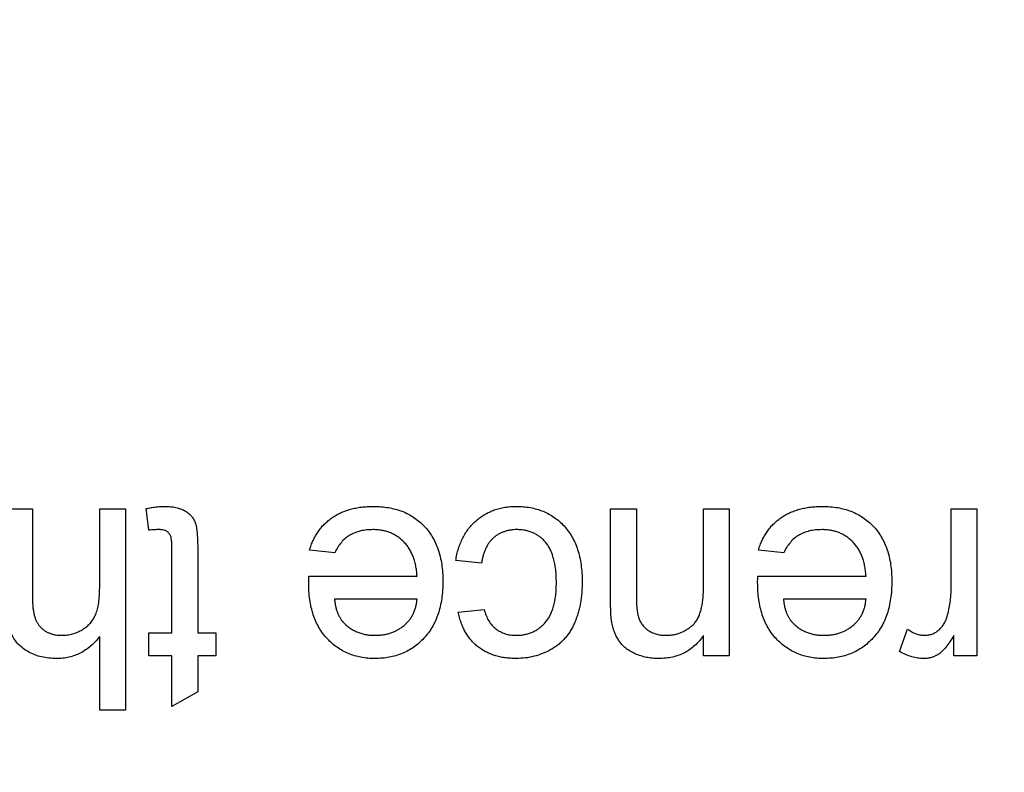
# Model space of a CAD drawing. Extents: x 0.1 to 10.9, y 0 to 8.5.
# Drawn here: x 4.9 to 5, y 1.8 to 1.8 of the extents above; entities that cross this region are included whole.
import ezdxf

# ---------------------------------------------------------------- set-up
doc = ezdxf.new("R2010")
doc.units = 0
doc.layers.get('0').update_dxf_attribs({"linetype": 'CONTINUOUS'})
doc.styles.add('SLDTEXTSTYLE0', font='TXT', dxfattribs={"width": 0.75})
doc.dimstyles.new('SLDDIMSTYLE1', dxfattribs={"dimtxt": 0.083333, "dimasz": 0.125, "dimexe": 0, "dimexo": 0.0625, "dimgap": 0.020833, "dimtad": 0, "dimtih": 1, "dimtoh": 1, "dimlfac": 4, "dimrnd": 1e-09, "dimzin": 12, "dimtxsty": 'SLDTEXTSTYLE0', "dimsah": 1, "dimcen": 0.09, "dimazin": 3, "dimtfac": 1, "dimtofl": 0, "dimtmove": 0, "dimatfit": 3, "dimtolj": 1, "dimtzin": 12})

# ---------------------------------------------------------------- blocks, each defined once
blk = doc.blocks.new('_D_5')
at = {"color": 7, "linetype": 'CONTINUOUS'}
for p, q in [((4.917806, 2.750355), (6.830018, 2.750355)), ((6.760018, 2.750355), (6.760018, 2.234036)), ((6.517348, 2.08473), (6.492001, 2.08473)), ((6.492001, 2.08473), (6.492001, 1.952323)), ((7.002688, 2.08473), (7.028035, 2.08473)), ((7.028035, 2.08473), (7.028035, 1.952323)), ((6.492001, 1.952323), (6.517348, 1.952323)), ((7.028035, 1.952323), (7.002688, 1.952323)), ((6.760018, 1.419105), (6.760018, 1.935425)), ((6.211556, 1.419105), (6.830018, 1.419105))]:
    blk.add_line(p, q, dxfattribs=at)
for points in [[(6.760018, 2.750355), (6.740018, 2.625355), (6.780018, 2.625355)], [(6.760018, 1.419105), (6.780018, 1.544105), (6.740018, 1.544105)]]:
    blk.add_solid(points, dxfattribs=at)
at = {"color": 7, "linetype": 'CONTINUOUS', "char_height": 0.0833333, "attachment_point": 1, "style": 'SLDTEXTSTYLE0'}
for s, insert in [('5.33in', (6.607317, 2.209051)), ('135.3mm', (6.517348, 2.059745))]:
    blk.add_mtext(s, dxfattribs=dict(at, insert=insert))

msp = doc.modelspace()

# ---------------------------------------------------------------- linework, layer by layer
at = {"color": 7, "linetype": 'CONTINUOUS'}
for p, q in [((4.920739, 1.774105), (4.922359, 1.774105)), ((4.922359, 1.774105), (4.922359, 1.768365)), ((4.926572, 1.76915), (4.926572, 1.774105)), ((4.926572, 1.774105), (4.928193, 1.774105)), ((4.928193, 1.774105), (4.928193, 1.761466)), ((4.929651, 1.772768), (4.929489, 1.774128)), ((4.958657, 1.768454), (4.958657, 1.774105)), ((4.958657, 1.774105), (4.960277, 1.774105)), ((4.960277, 1.774105), (4.960277, 1.768591)), ((4.96449, 1.769153), (4.96449, 1.774105)), ((4.96449, 1.774105), (4.966111, 1.774105)), ((4.966111, 1.774105), (4.966111, 1.764869)), ((4.980046, 1.769198), (4.980046, 1.774105)), ((4.980046, 1.774105), (4.981667, 1.774105)), ((4.981667, 1.774105), (4.981667, 1.764869)), ((4.931109, 1.766327), (4.931109, 1.771568)), ((4.93273, 1.77151), (4.93273, 1.766327)), ((4.941336, 1.77135), (4.939748, 1.771512)), ((4.969531, 1.77135), (4.967944, 1.771512)), ((4.950554, 1.770702), (4.948934, 1.770864)), ((4.939705, 1.769892), (4.946503, 1.769892)), ((4.967901, 1.769892), (4.974699, 1.769892)), ((4.946503, 1.768434), (4.941318, 1.768434)), ((4.974699, 1.768434), (4.969514, 1.768434)), ((4.949096, 1.767623), (4.950717, 1.767785)), ((4.926572, 1.761466), (4.926572, 1.766081)), ((4.929651, 1.764869), (4.929651, 1.766327)), ((4.929651, 1.766327), (4.931109, 1.766327)), ((4.93273, 1.766327), (4.933864, 1.766327)), ((4.933864, 1.766327), (4.933864, 1.764869)), ((4.96449, 1.764869), (4.96449, 1.766157)), ((4.976805, 1.76514), (4.977312, 1.766545)), ((4.980208, 1.764869), (4.980208, 1.766157)), ((4.931109, 1.764869), (4.929651, 1.764869)), ((4.931109, 1.761699), (4.931109, 1.764869)), ((4.933864, 1.764869), (4.93273, 1.764869)), ((4.93273, 1.764869), (4.93273, 1.76262)), ((4.966111, 1.764869), (4.96449, 1.764869)), ((4.981667, 1.764869), (4.980208, 1.764869)), ((4.93273, 1.76262), (4.931109, 1.761699)), ((4.928193, 1.761466), (4.926572, 1.761466))]:
    msp.add_line(p, q, dxfattribs=at)
for points, knots in [([(4.929489, 1.774128), (4.929592, 1.774149), (4.929793, 1.774191), (4.930087, 1.774232), (4.930364, 1.774264), (4.930544, 1.774266), (4.930631, 1.774267)], [0, 0, 0, 0, 0.275333, 0.532913, 0.773608, 1, 1, 1, 1]), ([(4.930631, 1.774267), (4.93076, 1.774264), (4.931004, 1.774257), (4.931349, 1.774211), (4.931648, 1.774128), (4.931904, 1.774014), (4.932117, 1.77387), (4.932296, 1.773705), (4.93244, 1.77352), (4.932536, 1.773346), (4.932593, 1.773183), (4.93263, 1.773031), (4.932659, 1.772849), (4.932687, 1.772639), (4.932707, 1.772398), (4.932717, 1.772129), (4.93273, 1.771829), (4.93273, 1.77162), (4.93273, 1.77151)], [0, 0, 0, 0, 0.0947479, 0.1790846, 0.2542871, 0.3215604, 0.3834997, 0.441719, 0.499014, 0.5551996, 0.5867006, 0.6249602, 0.6695051, 0.7219129, 0.7802734, 0.8465379, 0.919577, 1, 1, 1, 1]), ([(4.939748, 1.771512), (4.939781, 1.77162), (4.939845, 1.77183), (4.939975, 1.772129), (4.940118, 1.772413), (4.940286, 1.772676), (4.940471, 1.772923), (4.940676, 1.773152), (4.940906, 1.773359), (4.941152, 1.773551), (4.941418, 1.773719), (4.941701, 1.773868), (4.942002, 1.773991), (4.942321, 1.774093), (4.942658, 1.774171), (4.943013, 1.774225), (4.943385, 1.774263), (4.943639, 1.774266), (4.943769, 1.774267)], [0, 0, 0, 0, 0.063575, 0.125064, 0.184934, 0.244033, 0.302281, 0.360376, 0.418794, 0.477624, 0.537385, 0.597475, 0.659222, 0.722193, 0.787717, 0.855714, 0.926086, 1, 1, 1, 1]), ([(4.943769, 1.774267), (4.943932, 1.774263), (4.94425, 1.774256), (4.944714, 1.774196), (4.945153, 1.774101), (4.945567, 1.773967), (4.945953, 1.773792), (4.946313, 1.773576), (4.946649, 1.773326), (4.946955, 1.773036), (4.947233, 1.772712), (4.94747, 1.772352), (4.947675, 1.771965), (4.947839, 1.771544), (4.947968, 1.771093), (4.948058, 1.770611), (4.948115, 1.770099), (4.948121, 1.769746), (4.948124, 1.769565)], [0, 0, 0, 0, 0.067351, 0.131314, 0.193071, 0.252502, 0.310705, 0.36793, 0.425461, 0.483425, 0.542044, 0.60113, 0.66102, 0.722853, 0.787414, 0.854497, 0.925345, 1, 1, 1, 1]), ([(4.948934, 1.770864), (4.948956, 1.770994), (4.949001, 1.771248), (4.949101, 1.771616), (4.949224, 1.771963), (4.949372, 1.772288), (4.949543, 1.772591), (4.94974, 1.772873), (4.949961, 1.773132), (4.950205, 1.773369), (4.95047, 1.773579), (4.950748, 1.773766), (4.951044, 1.77392), (4.951352, 1.774048), (4.951675, 1.774146), (4.952013, 1.774218), (4.952366, 1.774257), (4.952605, 1.774264), (4.952727, 1.774267)], [0, 0, 0, 0, 0.070393, 0.138268, 0.204039, 0.267151, 0.3295, 0.390196, 0.450797, 0.511856, 0.572004, 0.631682, 0.690926, 0.750109, 0.810163, 0.871602, 0.93485, 1, 1, 1, 1]), ([(4.952727, 1.774267), (4.952879, 1.774263), (4.953177, 1.774255), (4.953614, 1.7742), (4.954027, 1.774103), (4.954416, 1.773968), (4.954784, 1.773796), (4.955126, 1.773581), (4.955449, 1.773332), (4.955744, 1.773043), (4.956011, 1.772719), (4.956242, 1.772358), (4.956441, 1.771967), (4.956599, 1.771541), (4.956723, 1.771083), (4.956811, 1.770592), (4.956865, 1.770068), (4.956871, 1.769707), (4.956874, 1.769522)], [0, 0, 0, 0, 0.06395, 0.125495, 0.184553, 0.242023, 0.298544, 0.354978, 0.411633, 0.469612, 0.528372, 0.587935, 0.649204, 0.712555, 0.778766, 0.848384, 0.922231, 1, 1, 1, 1]), ([(4.967944, 1.771512), (4.967976, 1.77162), (4.96804, 1.77183), (4.96817, 1.772129), (4.968313, 1.772413), (4.968482, 1.772676), (4.968667, 1.772923), (4.968872, 1.773152), (4.969102, 1.773359), (4.969347, 1.773551), (4.969613, 1.773719), (4.969896, 1.773868), (4.970198, 1.773991), (4.970517, 1.774093), (4.970854, 1.774171), (4.971209, 1.774225), (4.97158, 1.774263), (4.971834, 1.774266), (4.971964, 1.774267)], [0, 0, 0, 0, 0.063575, 0.125064, 0.184934, 0.244033, 0.302281, 0.360376, 0.418794, 0.477624, 0.537385, 0.597475, 0.659222, 0.722193, 0.787717, 0.855714, 0.926086, 1, 1, 1, 1]), ([(4.971964, 1.774267), (4.972128, 1.774263), (4.972445, 1.774256), (4.97291, 1.774196), (4.973348, 1.774101), (4.973762, 1.773967), (4.974149, 1.773792), (4.974509, 1.773576), (4.974844, 1.773326), (4.975151, 1.773036), (4.975428, 1.772712), (4.975665, 1.772352), (4.975871, 1.771965), (4.976034, 1.771544), (4.976164, 1.771093), (4.976253, 1.770611), (4.976311, 1.770099), (4.976316, 1.769746), (4.976319, 1.769565)], [0, 0, 0, 0, 0.067351, 0.131314, 0.193071, 0.252502, 0.310705, 0.36793, 0.425461, 0.483425, 0.542044, 0.60113, 0.66102, 0.722853, 0.787414, 0.854497, 0.925345, 1, 1, 1, 1]), ([(4.930286, 1.772809), (4.930243, 1.772808), (4.93015, 1.772807), (4.930001, 1.772799), (4.929832, 1.772786), (4.929713, 1.772774), (4.929651, 1.772768)], [0, 0, 0, 0, 0.20274, 0.437539, 0.704573, 1, 1, 1, 1]), ([(4.931109, 1.771568), (4.931109, 1.771667), (4.931108, 1.771845), (4.931092, 1.772083), (4.931073, 1.772264), (4.931033, 1.772428), (4.930939, 1.772577), (4.930813, 1.77269), (4.930686, 1.772753), (4.930568, 1.772784), (4.930433, 1.772805), (4.930337, 1.772807), (4.930286, 1.772809)], [0, 0, 0, 0, 0.169375, 0.305711, 0.409301, 0.481281, 0.592987, 0.704778, 0.766272, 0.835462, 0.913045, 1, 1, 1, 1]), ([(4.943744, 1.772809), (4.943607, 1.772804), (4.943341, 1.772795), (4.942959, 1.772733), (4.942608, 1.772623), (4.942286, 1.772471), (4.941995, 1.772268), (4.94174, 1.77201), (4.941514, 1.771703), (4.941397, 1.771471), (4.941336, 1.77135)], [0, 0, 0, 0, 0.137039, 0.265479, 0.386758, 0.503867, 0.62032, 0.739767, 0.865454, 1, 1, 1, 1]), ([(4.946503, 1.769892), (4.946494, 1.770006), (4.946476, 1.770229), (4.946422, 1.770553), (4.94635, 1.770856), (4.946253, 1.771138), (4.946138, 1.771401), (4.945996, 1.77164), (4.945838, 1.771862), (4.945656, 1.77206), (4.94546, 1.772236), (4.94525, 1.77239), (4.945027, 1.772518), (4.944794, 1.772626), (4.944548, 1.772707), (4.944291, 1.772765), (4.944021, 1.772801), (4.943837, 1.772806), (4.943744, 1.772809)], [0, 0, 0, 0, 0.076546, 0.149754, 0.218882, 0.285099, 0.348766, 0.410233, 0.470857, 0.530387, 0.589538, 0.646884, 0.704289, 0.761368, 0.81848, 0.876944, 0.937289, 1, 1, 1, 1]), ([(4.952783, 1.772809), (4.952711, 1.772808), (4.952569, 1.772805), (4.952361, 1.772778), (4.952162, 1.772739), (4.951972, 1.772683), (4.951792, 1.772609), (4.951619, 1.77252), (4.951456, 1.772416), (4.951304, 1.772294), (4.95116, 1.772158), (4.951035, 1.771999), (4.95092, 1.771826), (4.950819, 1.771635), (4.950729, 1.771427), (4.950658, 1.771201), (4.950595, 1.770958), (4.950568, 1.770789), (4.950554, 1.770702)], [0, 0, 0, 0, 0.063436, 0.125047, 0.185165, 0.242744, 0.299945, 0.356986, 0.413675, 0.470983, 0.529005, 0.58841, 0.649227, 0.712623, 0.77912, 0.848934, 0.922015, 1, 1, 1, 1]), ([(4.955254, 1.769479), (4.955252, 1.76962), (4.955249, 1.769892), (4.955215, 1.770284), (4.955164, 1.770647), (4.955087, 1.77098), (4.954996, 1.771286), (4.954876, 1.77156), (4.954737, 1.771805), (4.954576, 1.77202), (4.954398, 1.772206), (4.954204, 1.772365), (4.954001, 1.772505), (4.953782, 1.772616), (4.95355, 1.772703), (4.953305, 1.772762), (4.953048, 1.772802), (4.952872, 1.772807), (4.952783, 1.772809)], [0, 0, 0, 0, 0.089964, 0.173195, 0.251034, 0.323935, 0.391049, 0.454481, 0.514066, 0.570614, 0.625082, 0.678246, 0.730226, 0.782251, 0.834568, 0.88786, 0.94285, 1, 1, 1, 1]), ([(4.971939, 1.772809), (4.971802, 1.772804), (4.971537, 1.772795), (4.971154, 1.772733), (4.970803, 1.772623), (4.970482, 1.772471), (4.97019, 1.772268), (4.969936, 1.77201), (4.96971, 1.771703), (4.969592, 1.771471), (4.969531, 1.77135)], [0, 0, 0, 0, 0.137039, 0.265479, 0.386758, 0.503867, 0.62032, 0.739767, 0.865454, 1, 1, 1, 1]), ([(4.974699, 1.769892), (4.97469, 1.770006), (4.974671, 1.770229), (4.974618, 1.770553), (4.974545, 1.770856), (4.974448, 1.771138), (4.974333, 1.771401), (4.974191, 1.77164), (4.974033, 1.771862), (4.973852, 1.77206), (4.973655, 1.772236), (4.973446, 1.77239), (4.973222, 1.772518), (4.972989, 1.772626), (4.972743, 1.772707), (4.972486, 1.772765), (4.972217, 1.772801), (4.972033, 1.772806), (4.971939, 1.772809)], [0, 0, 0, 0, 0.0765456, 0.1497537, 0.2188821, 0.2850992, 0.3487657, 0.4102328, 0.4708572, 0.5303866, 0.5895377, 0.646884, 0.7042887, 0.7613678, 0.8184804, 0.8769435, 0.9372888, 1, 1, 1, 1]), ([(4.939698, 1.769477), (4.939698, 1.769534), (4.9397, 1.769673), (4.939703, 1.769811), (4.939705, 1.769892)], [0, 0, 0, 0, 0.4146077, 1, 1, 1, 1]), ([(4.967893, 1.769477), (4.967894, 1.769534), (4.967896, 1.769673), (4.967899, 1.769811), (4.967901, 1.769892)], [0, 0, 0, 0, 0.414608, 1, 1, 1, 1]), ([(4.924228, 1.766165), (4.924338, 1.766169), (4.924555, 1.766178), (4.924878, 1.766247), (4.925189, 1.766359), (4.925486, 1.766513), (4.92576, 1.766702), (4.925993, 1.76693), (4.926182, 1.76719), (4.926334, 1.767484), (4.926441, 1.767824), (4.926518, 1.768215), (4.926565, 1.768664), (4.92657, 1.768982), (4.926572, 1.76915)], [0, 0, 0, 0, 0.076468, 0.15139, 0.228047, 0.305996, 0.383491, 0.458185, 0.531659, 0.606193, 0.687101, 0.778708, 0.883171, 1, 1, 1, 1]), ([(4.943855, 1.764707), (4.943705, 1.76471), (4.943413, 1.764718), (4.942984, 1.764778), (4.942575, 1.764873), (4.942187, 1.76501), (4.941823, 1.76519), (4.941477, 1.765405), (4.941153, 1.765661), (4.940853, 1.765954), (4.940579, 1.766282), (4.940342, 1.766645), (4.940142, 1.767039), (4.939979, 1.767466), (4.939854, 1.767924), (4.939764, 1.768414), (4.939706, 1.768934), (4.939701, 1.769293), (4.939698, 1.769477)], [0, 0, 0, 0, 0.0628327, 0.1229654, 0.1816288, 0.2388324, 0.2952935, 0.3521674, 0.4094907, 0.4684235, 0.5283583, 0.5885537, 0.6502483, 0.7136707, 0.7802618, 0.8495364, 0.9226519, 1, 1, 1, 1]), ([(4.948124, 1.769565), (4.948121, 1.769378), (4.948115, 1.769014), (4.948058, 1.768484), (4.947965, 1.767986), (4.947838, 1.767519), (4.947669, 1.767085), (4.947464, 1.766683), (4.947223, 1.766313), (4.946943, 1.765979), (4.946634, 1.765681), (4.946305, 1.765417), (4.945949, 1.765199), (4.945574, 1.765018), (4.945175, 1.764879), (4.944756, 1.764776), (4.944312, 1.764719), (4.94401, 1.764711), (4.943855, 1.764707)], [0, 0, 0, 0, 0.077019, 0.149548, 0.218714, 0.284923, 0.348159, 0.409728, 0.469839, 0.529421, 0.588276, 0.64579, 0.702469, 0.75939, 0.816748, 0.875621, 0.936482, 1, 1, 1, 1]), ([(4.952719, 1.766165), (4.952811, 1.766167), (4.952991, 1.766172), (4.953254, 1.766212), (4.953505, 1.766271), (4.95374, 1.766361), (4.953965, 1.766472), (4.954176, 1.76661), (4.954372, 1.766774), (4.954555, 1.766961), (4.954722, 1.767176), (4.954866, 1.767419), (4.954984, 1.767694), (4.955083, 1.767994), (4.955161, 1.768325), (4.955216, 1.768684), (4.955249, 1.769073), (4.955252, 1.769341), (4.955254, 1.769479)], [0, 0, 0, 0, 0.058407, 0.114122, 0.168129, 0.221319, 0.273983, 0.326987, 0.380581, 0.435847, 0.4927, 0.552462, 0.615019, 0.681542, 0.753079, 0.829996, 0.912188, 1, 1, 1, 1]), ([(4.956874, 1.769522), (4.956873, 1.769401), (4.95687, 1.769161), (4.956847, 1.768807), (4.956809, 1.768465), (4.956756, 1.768134), (4.956689, 1.767815), (4.956601, 1.767509), (4.956503, 1.767214), (4.95639, 1.766931), (4.956261, 1.766661), (4.956115, 1.766408), (4.955951, 1.766174), (4.955774, 1.765955), (4.955578, 1.765755), (4.955367, 1.765572), (4.955141, 1.765407), (4.95482, 1.765212), (4.954396, 1.76501), (4.95386, 1.764834), (4.953302, 1.764727), (4.952921, 1.764714), (4.952729, 1.764707)], [0, 0, 0, 0, 0.05069, 0.100064, 0.147868, 0.194213, 0.239564, 0.283798, 0.326868, 0.369348, 0.410747, 0.451432, 0.490875, 0.5299, 0.568726, 0.607396, 0.646183, 0.685355, 0.76375, 0.841544, 0.919958, 1, 1, 1, 1]), ([(4.962128, 1.766165), (4.962207, 1.766167), (4.962363, 1.766172), (4.962594, 1.766198), (4.962813, 1.766252), (4.963028, 1.766314), (4.963231, 1.766406), (4.963427, 1.766512), (4.963615, 1.76664), (4.963796, 1.766786), (4.963965, 1.766959), (4.964106, 1.767172), (4.964224, 1.767418), (4.964324, 1.767697), (4.964397, 1.768013), (4.964453, 1.768362), (4.964486, 1.768746), (4.964489, 1.769013), (4.96449, 1.769153)], [0, 0, 0, 0, 0.05474, 0.107494, 0.159432, 0.210592, 0.261398, 0.312429, 0.36439, 0.41773, 0.472461, 0.530716, 0.592905, 0.660261, 0.734487, 0.815792, 0.903972, 1, 1, 1, 1]), ([(4.972051, 1.764707), (4.971901, 1.76471), (4.971608, 1.764718), (4.971179, 1.764778), (4.970771, 1.764873), (4.970383, 1.76501), (4.970018, 1.76519), (4.969673, 1.765405), (4.969349, 1.765661), (4.969048, 1.765954), (4.968775, 1.766282), (4.968538, 1.766645), (4.968337, 1.767039), (4.968175, 1.767466), (4.96805, 1.767924), (4.967959, 1.768414), (4.967902, 1.768934), (4.967896, 1.769293), (4.967893, 1.769477)], [0, 0, 0, 0, 0.062833, 0.122965, 0.181629, 0.238832, 0.295294, 0.352167, 0.409491, 0.468424, 0.528358, 0.588554, 0.650248, 0.713671, 0.780262, 0.849536, 0.922652, 1, 1, 1, 1]), ([(4.976319, 1.769565), (4.976316, 1.769378), (4.976311, 1.769014), (4.976254, 1.768484), (4.97616, 1.767986), (4.976033, 1.767519), (4.975865, 1.767085), (4.975659, 1.766683), (4.975418, 1.766313), (4.975139, 1.765979), (4.97483, 1.765681), (4.974501, 1.765417), (4.974145, 1.765199), (4.973769, 1.765018), (4.973371, 1.764879), (4.972951, 1.764776), (4.972508, 1.764719), (4.972205, 1.764711), (4.972051, 1.764707)], [0, 0, 0, 0, 0.077019, 0.149548, 0.218714, 0.284923, 0.348159, 0.409728, 0.469839, 0.529421, 0.588276, 0.64579, 0.702469, 0.75939, 0.816748, 0.875621, 0.936482, 1, 1, 1, 1]), ([(4.979796, 1.767347), (4.979834, 1.767491), (4.979913, 1.767783), (4.979988, 1.768237), (4.980039, 1.768711), (4.980044, 1.769034), (4.980046, 1.769198)], [0, 0, 0, 0, 0.23826, 0.483736, 0.736379, 1, 1, 1, 1]), ([(4.960277, 1.768591), (4.960278, 1.768444), (4.960281, 1.76817), (4.960313, 1.767788), (4.960366, 1.767464), (4.960444, 1.767193), (4.960551, 1.766962), (4.960693, 1.766763), (4.960867, 1.766585), (4.961076, 1.766437), (4.961309, 1.766315), (4.961565, 1.766226), (4.961841, 1.766175), (4.962031, 1.766169), (4.962128, 1.766165)], [0, 0, 0, 0, 0.125547, 0.2341541, 0.3271291, 0.4054107, 0.4747873, 0.5436331, 0.6135142, 0.6863842, 0.7612373, 0.8376623, 0.9168919, 1, 1, 1, 1]), ([(4.923863, 1.764707), (4.923701, 1.764711), (4.923386, 1.76472), (4.92293, 1.764799), (4.922506, 1.76492), (4.922119, 1.765098), (4.921773, 1.765317), (4.921476, 1.765579), (4.921233, 1.76588), (4.921078, 1.766164), (4.920977, 1.766412), (4.920915, 1.766621), (4.920859, 1.766848), (4.920813, 1.767096), (4.920782, 1.767364), (4.920756, 1.767652), (4.920741, 1.76796), (4.920739, 1.768172), (4.920739, 1.768282)], [0, 0, 0, 0, 0.088973, 0.172509, 0.252607, 0.33047, 0.405183, 0.47632, 0.546425, 0.616231, 0.653183, 0.692855, 0.735731, 0.781387, 0.830809, 0.883768, 0.939832, 1, 1, 1, 1]), ([(4.922359, 1.768365), (4.92236, 1.768272), (4.922363, 1.768093), (4.922386, 1.767834), (4.922423, 1.767595), (4.922476, 1.767374), (4.922543, 1.767172), (4.92263, 1.766992), (4.922729, 1.76683), (4.922844, 1.766687), (4.922974, 1.766564), (4.923114, 1.766455), (4.92327, 1.766367), (4.923437, 1.766293), (4.923616, 1.766234), (4.923809, 1.766195), (4.924014, 1.766168), (4.924155, 1.766166), (4.924228, 1.766165)], [0, 0, 0, 0, 0.084279, 0.162703, 0.235608, 0.304154, 0.368095, 0.428387, 0.485135, 0.540157, 0.594324, 0.647326, 0.701189, 0.755702, 0.812862, 0.872345, 0.934093, 1, 1, 1, 1]), ([(4.941318, 1.768434), (4.941328, 1.768353), (4.941348, 1.768196), (4.94139, 1.767969), (4.941446, 1.767758), (4.941514, 1.767563), (4.941596, 1.767383), (4.941689, 1.76722), (4.941792, 1.76707), (4.941873, 1.766983), (4.941913, 1.76694)], [0, 0, 0, 0, 0.148165, 0.289694, 0.422377, 0.548462, 0.667394, 0.782966, 0.892721, 1, 1, 1, 1]), ([(4.943863, 1.766165), (4.943951, 1.766167), (4.944125, 1.766171), (4.944381, 1.7662), (4.944626, 1.766247), (4.94486, 1.766316), (4.945084, 1.766401), (4.945296, 1.76651), (4.945498, 1.766636), (4.945688, 1.76678), (4.945861, 1.766941), (4.946018, 1.767113), (4.946149, 1.767303), (4.946265, 1.767503), (4.946356, 1.767717), (4.946427, 1.767945), (4.946478, 1.768185), (4.946495, 1.76835), (4.946503, 1.768434)], [0, 0, 0, 0, 0.0689193, 0.1349048, 0.1997359, 0.2626236, 0.3245009, 0.3855136, 0.4473909, 0.5091778, 0.5709055, 0.6308224, 0.6901441, 0.7497768, 0.8097188, 0.8709146, 0.9345908, 1, 1, 1, 1]), ([(4.95874, 1.76694), (4.958733, 1.766979), (4.958717, 1.767064), (4.958704, 1.767203), (4.958688, 1.767362), (4.958675, 1.767541), (4.95867, 1.767741), (4.95866, 1.76796), (4.95866, 1.7682), (4.958658, 1.768367), (4.958657, 1.768454)], [0, 0, 0, 0, 0.079515, 0.17013, 0.275678, 0.394386, 0.526238, 0.669757, 0.828207, 1, 1, 1, 1]), ([(4.969514, 1.768434), (4.969524, 1.768353), (4.969544, 1.768196), (4.969586, 1.767969), (4.969642, 1.767758), (4.969709, 1.767563), (4.969791, 1.767383), (4.969884, 1.76722), (4.969988, 1.76707), (4.970069, 1.766983), (4.970109, 1.76694)], [0, 0, 0, 0, 0.148165, 0.289694, 0.422377, 0.548462, 0.667394, 0.782966, 0.892721, 1, 1, 1, 1]), ([(4.972058, 1.766165), (4.972147, 1.766167), (4.97232, 1.766171), (4.972576, 1.7662), (4.972821, 1.766247), (4.973055, 1.766316), (4.973279, 1.766401), (4.973491, 1.76651), (4.973693, 1.766636), (4.973884, 1.76678), (4.974056, 1.766941), (4.974214, 1.767113), (4.974345, 1.767303), (4.97446, 1.767503), (4.974551, 1.767717), (4.974622, 1.767945), (4.974673, 1.768185), (4.97469, 1.76835), (4.974699, 1.768434)], [0, 0, 0, 0, 0.0689193, 0.1349048, 0.1997359, 0.2626236, 0.3245009, 0.3855136, 0.4473909, 0.5091778, 0.5709055, 0.6308224, 0.6901441, 0.7497768, 0.8097188, 0.8709146, 0.9345908, 1, 1, 1, 1]), ([(4.952729, 1.764707), (4.952609, 1.764709), (4.952372, 1.764714), (4.952025, 1.76475), (4.951695, 1.764808), (4.951383, 1.764891), (4.951086, 1.764998), (4.950807, 1.76513), (4.950545, 1.765284), (4.950301, 1.765463), (4.950075, 1.765662), (4.949873, 1.765884), (4.949688, 1.766123), (4.949527, 1.766385), (4.949383, 1.766665), (4.949267, 1.766967), (4.949165, 1.767287), (4.949119, 1.76751), (4.949096, 1.767623)], [0, 0, 0, 0, 0.070794, 0.13893, 0.203761, 0.267247, 0.328285, 0.388484, 0.447711, 0.506494, 0.565373, 0.623849, 0.682432, 0.742429, 0.8035, 0.866802, 0.932061, 1, 1, 1, 1]), ([(4.950717, 1.767785), (4.950754, 1.767658), (4.950826, 1.767413), (4.950991, 1.767079), (4.951197, 1.766797), (4.951443, 1.766566), (4.951723, 1.766387), (4.95203, 1.766256), (4.952366, 1.766178), (4.952599, 1.76617), (4.952719, 1.766165)], [0, 0, 0, 0, 0.142716, 0.272954, 0.3965, 0.515511, 0.63267, 0.750593, 0.871256, 1, 1, 1, 1]), ([(4.978385, 1.766165), (4.978463, 1.766169), (4.978617, 1.766177), (4.978842, 1.766238), (4.979054, 1.766338), (4.979252, 1.766475), (4.979429, 1.766648), (4.979584, 1.766851), (4.979709, 1.767086), (4.979766, 1.767259), (4.979796, 1.767347)], [0, 0, 0, 0, 0.118293, 0.233566, 0.351037, 0.47256, 0.59757, 0.724644, 0.858166, 1, 1, 1, 1]), ([(4.941913, 1.76694), (4.941977, 1.766878), (4.942103, 1.766755), (4.942312, 1.766596), (4.942538, 1.766465), (4.942775, 1.766352), (4.943028, 1.76627), (4.943293, 1.766208), (4.943573, 1.766173), (4.943765, 1.766168), (4.943863, 1.766165)], [0, 0, 0, 0, 0.123686, 0.244301, 0.364229, 0.486002, 0.608441, 0.73367, 0.863772, 1, 1, 1, 1]), ([(4.961677, 1.764707), (4.961547, 1.76471), (4.96129, 1.764716), (4.960913, 1.764773), (4.960551, 1.764867), (4.96021, 1.764997), (4.959899, 1.765159), (4.95962, 1.765338), (4.959391, 1.765552), (4.9592, 1.765786), (4.959046, 1.766043), (4.958916, 1.766321), (4.958811, 1.766621), (4.958764, 1.766832), (4.95874, 1.76694)], [0, 0, 0, 0, 0.0964495, 0.190682, 0.2818853, 0.3729813, 0.4602857, 0.541495, 0.618093, 0.6914756, 0.7647621, 0.8400535, 0.9182096, 1, 1, 1, 1]), ([(4.970109, 1.76694), (4.970172, 1.766878), (4.970298, 1.766755), (4.970508, 1.766596), (4.970733, 1.766465), (4.97097, 1.766352), (4.971224, 1.76627), (4.971488, 1.766208), (4.971769, 1.766173), (4.97196, 1.766168), (4.972058, 1.766165)], [0, 0, 0, 0, 0.123686, 0.244301, 0.364229, 0.486002, 0.608441, 0.73367, 0.863772, 1, 1, 1, 1]), ([(4.926572, 1.766081), (4.926482, 1.765972), (4.926306, 1.765758), (4.926009, 1.765478), (4.925695, 1.765238), (4.925361, 1.765046), (4.925013, 1.76489), (4.924644, 1.764786), (4.92426, 1.764716), (4.923997, 1.76471), (4.923863, 1.764707)], [0, 0, 0, 0, 0.134397, 0.263908, 0.387737, 0.509356, 0.62946, 0.749915, 0.872958, 1, 1, 1, 1]), ([(4.96449, 1.766157), (4.964407, 1.766042), (4.964243, 1.765817), (4.963958, 1.765518), (4.963642, 1.765268), (4.963304, 1.765059), (4.962934, 1.764903), (4.962539, 1.764788), (4.962117, 1.764719), (4.961826, 1.764711), (4.961677, 1.764707)], [0, 0, 0, 0, 0.1289512, 0.2529725, 0.3733959, 0.4926376, 0.6126879, 0.7362759, 0.8650565, 1, 1, 1, 1]), ([(4.977312, 1.766545), (4.9774, 1.766486), (4.977569, 1.766374), (4.977841, 1.766254), (4.978113, 1.766178), (4.978295, 1.766169), (4.978385, 1.766165)], [0, 0, 0, 0, 0.273331, 0.527147, 0.767135, 1, 1, 1, 1]), ([(4.980208, 1.766157), (4.980127, 1.766021), (4.979976, 1.765769), (4.979737, 1.765436), (4.97951, 1.765175), (4.979282, 1.764989), (4.979052, 1.764861), (4.978818, 1.764772), (4.978574, 1.764716), (4.978407, 1.76471), (4.978322, 1.764707)], [0, 0, 0, 0, 0.189667, 0.351384, 0.488427, 0.600991, 0.701645, 0.800871, 0.898948, 1, 1, 1, 1]), ([(4.978322, 1.764707), (4.978197, 1.764712), (4.977943, 1.764724), (4.977562, 1.764811), (4.977177, 1.764943), (4.976931, 1.765073), (4.976805, 1.76514)], [0, 0, 0, 0, 0.235779, 0.477896, 0.732141, 1, 1, 1, 1])]:
    msp.add_open_spline(points, degree=3, knots=knots, dxfattribs=at)

# ---------------------------------------------------------------- dimensions: what is measured, and where the dimension line sits
dim = msp.add_linear_dim(base=(6.7600180235, 2.7503551531), p1=(6.1615556639, 1.4191051531), p2=(4.8678056639, 2.7503551531), angle=90, dimstyle='SLDDIMSTYLE1', dxfattribs=at)
dim.commit()
dim.dimension.update_dxf_attribs({"geometry": '_D_5', "text_midpoint": (6.7600180235, 2.0847301531), "dimtype": 160})

doc.saveas('drawing.dxf')
